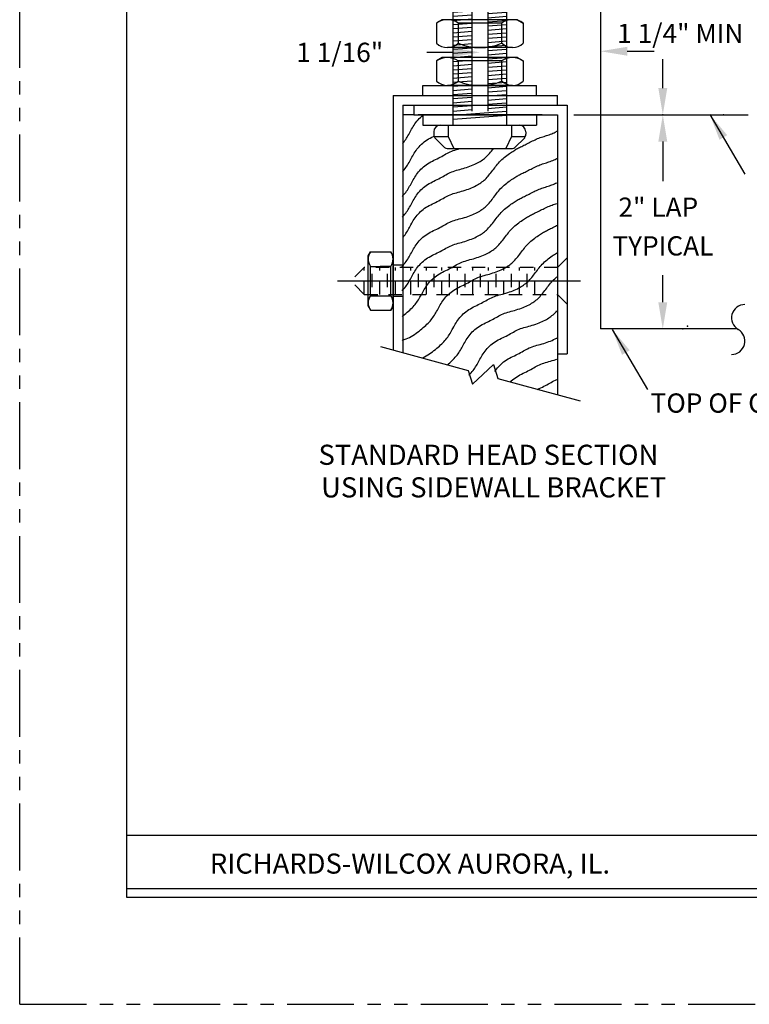
# Model space of a CAD drawing. Extents: x 1.5 to 25.5, y 1 to 18.
# Drawn here: x 1.5 to 8.3, y 1 to 10.2 of the extents above; entities that cross this region are included whole.
import ezdxf
from ezdxf.enums import TextEntityAlignment as Align

# ---------------------------------------------------------------- set-up
doc = ezdxf.new("R2010")
doc.units = 0
doc.header["$LTSCALE"] = 0.5
doc.header["$MEASUREMENT"] = 0
for name, pattern in [('CENTER', [2, 1.25, -0.25, 0.25, -0.25]), ('HIDDEN', [0.375, 0.25, -0.125]), ('PHANTOM', [2.5, 1.25, -0.25, 0.25, -0.25, 0.25, -0.25])]:
    doc.linetypes.add(name, pattern=pattern)
doc.layers.get('0').update_dxf_attribs({"linetype": 'CONTINUOUS'})
doc.layers.get('DEFPOINTS').update_dxf_attribs({"linetype": 'CONTINUOUS'})
for name, color, linetype in [('1', 2, 'CONTINUOUS'), ('2', 1, 'CENTER'), ('3', 5, 'HIDDEN'), ('4', 3, 'CONTINUOUS'), ('5', 4, 'PHANTOM'), ('DIM', 6, 'CONTINUOUS')]:
    doc.layers.add(name, color=color, linetype=linetype)
doc.styles.add('1', font='ROMAND', dxfattribs={"height": 0.0625})
doc.styles.add('ROMANS', font='ROMANS')

# ---------------------------------------------------------------- blocks, each defined once
blk = doc.blocks.new('BOLTWIDE')
at = {"layer": '1'}
for p, q in [((-0.25, 2.4375), (-0.1875, 2.5)), ((-0.0749, 2.49), (-0.2078, 2.4797)), ((-0.1875, 2.5), (0.1875, 2.5)), ((-0.0749, 2.5), (-0.0749, 0.1307)), ((0.0748, 2.5), (0.0748, 0.1307)), ((0.1875, 2.5), (0.25, 2.4375)), ((-0.0749, 2.4515), (-0.25, 2.438)), ((-0.25, 0), (-0.25, 2.4375)), ((-0.0749, 2.413), (-0.25, 2.3995)), ((0.25, 2.4765), (0.0748, 2.463)), ((0.25, 2.438), (0.0748, 2.4245)), ((0.25, 2.3995), (0.0748, 2.386)), ((0.25, 2.4375), (0.25, 0)), ((-0.0749, 2.3745), (-0.25, 2.361)), ((-0.0749, 2.336), (-0.25, 2.3225)), ((0.25, 2.361), (0.0748, 2.3475)), ((0.25, 2.3225), (0.0748, 2.309)), ((-0.0749, 2.2975), (-0.25, 2.284)), ((-0.0749, 2.259), (-0.25, 2.2455)), ((-0.0749, 2.2205), (-0.25, 2.207)), ((0.25, 2.284), (0.0748, 2.2705)), ((0.25, 2.2455), (0.0748, 2.232)), ((-0.0749, 2.182), (-0.25, 2.1685)), ((-0.0749, 2.1435), (-0.25, 2.13)), ((0.25, 2.207), (0.0748, 2.1935)), ((0.25, 2.1685), (0.0748, 2.155)), ((0.25, 2.13), (0.0748, 2.1165)), ((-0.0749, 2.105), (-0.25, 2.0915)), ((-0.0749, 2.0665), (-0.25, 2.053)), ((-0.0749, 2.028), (-0.25, 2.0145)), ((0.25, 2.0915), (0.0748, 2.078)), ((0.25, 2.053), (0.0748, 2.0395)), ((-0.0749, 1.9895), (-0.25, 1.976)), ((-0.0749, 1.951), (-0.25, 1.9375)), ((0.25, 2.0145), (0.0748, 2.001)), ((0.25, 1.976), (0.0748, 1.9625)), ((0.25, 1.9375), (0.0748, 1.924)), ((-0.0749, 1.9125), (-0.25, 1.899)), ((-0.0749, 1.874), (-0.25, 1.8605)), ((0.25, 1.899), (0.0748, 1.8855)), ((0.25, 1.8605), (0.0748, 1.847)), ((-0.0749, 1.8355), (-0.25, 1.822)), ((-0.0749, 1.797), (-0.25, 1.7835)), ((-0.0749, 1.7585), (-0.25, 1.745)), ((0.25, 1.822), (0.0748, 1.8085)), ((0.25, 1.7835), (0.0748, 1.77)), ((-0.0749, 1.72), (-0.25, 1.7065)), ((-0.0749, 1.6815), (-0.25, 1.668)), ((0.25, 1.745), (0.0748, 1.7315)), ((0.25, 1.7065), (0.0748, 1.693)), ((0.25, 1.668), (0.0748, 1.6545)), ((-0.0749, 1.643), (-0.25, 1.6295)), ((-0.0749, 1.6045), (-0.25, 1.591)), ((-0.0749, 1.566), (-0.25, 1.5525)), ((0.25, 1.6295), (0.0748, 1.616)), ((0.25, 1.591), (0.0748, 1.5775)), ((-0.0749, 1.5275), (-0.25, 1.514)), ((-0.0749, 1.489), (-0.25, 1.4755)), ((0.25, 1.5525), (0.0748, 1.539)), ((0.25, 1.514), (0.0748, 1.5005)), ((0.25, 1.4755), (0.0748, 1.462)), ((-0.0749, 1.4505), (-0.25, 1.437)), ((-0.0749, 1.412), (-0.25, 1.3985)), ((0.25, 1.437), (0.0748, 1.4235)), ((0.25, 1.3985), (0.0748, 1.385)), ((-0.0749, 1.3735), (-0.25, 1.36)), ((-0.0749, 1.335), (-0.25, 1.3215)), ((-0.0749, 1.2965), (-0.25, 1.283)), ((0.25, 1.36), (0.0748, 1.3465)), ((0.25, 1.3215), (0.0748, 1.308)), ((-0.0749, 1.258), (-0.25, 1.2445)), ((-0.0749, 1.2195), (-0.25, 1.206)), ((0.25, 1.283), (0.0748, 1.2695)), ((0.25, 1.2445), (0.0748, 1.231)), ((0.25, 1.206), (0.0748, 1.1925)), ((-0.0749, 1.181), (-0.25, 1.1675)), ((-0.0749, 1.1425), (-0.25, 1.129)), ((-0.0749, 1.104), (-0.25, 1.0905)), ((0.25, 1.1675), (0.0748, 1.154)), ((0.25, 1.129), (0.0748, 1.1155)), ((-0.0749, 1.0655), (-0.25, 1.052)), ((-0.0749, 1.027), (-0.25, 1.0135)), ((0.25, 1.0905), (0.0748, 1.077)), ((0.25, 1.052), (0.0748, 1.0385)), ((0.25, 1.0135), (0.0748, 1)), ((-0.0749, 0.9885), (-0.25, 0.975)), ((-0.0749, 0.95), (-0.25, 0.9365)), ((0.25, 0.975), (0.0748, 0.9615)), ((0.25, 0.9365), (0.0748, 0.923)), ((-0.0749, 0.9115), (-0.25, 0.898)), ((-0.0749, 0.873), (-0.25, 0.8595)), ((-0.0749, 0.8345), (-0.25, 0.821)), ((0.25, 0.898), (0.0748, 0.8845)), ((0.25, 0.8595), (0.0748, 0.846)), ((-0.0749, 0.796), (-0.25, 0.7825)), ((-0.0749, 0.7575), (-0.25, 0.744)), ((0.25, 0.821), (0.0748, 0.8075)), ((0.25, 0.7825), (0.0748, 0.769)), ((0.25, 0.744), (0.0748, 0.7305)), ((-0.0749, 0.719), (-0.25, 0.7055)), ((-0.0749, 0.6805), (-0.25, 0.667)), ((0.25, 0.7055), (0.0748, 0.692)), ((0.25, 0.667), (0.0748, 0.6535)), ((-0.0749, 0.642), (-0.25, 0.6285)), ((-0.0749, 0.6035), (-0.25, 0.59)), ((-0.0749, 0.565), (-0.25, 0.5515)), ((0.25, 0.6285), (0.0748, 0.615)), ((0.25, 0.59), (0.0748, 0.5765)), ((-0.0749, 0.5265), (-0.25, 0.513)), ((-0.0749, 0.488), (-0.25, 0.4745)), ((0.25, 0.5515), (0.0748, 0.538)), ((0.25, 0.513), (0.0748, 0.4995)), ((0.25, 0.4745), (0.0748, 0.461)), ((-0.0749, 0.4495), (-0.25, 0.436)), ((-0.0749, 0.411), (-0.25, 0.3975)), ((-0.0749, 0.3725), (-0.25, 0.359)), ((0.25, 0.436), (0.0748, 0.4225)), ((0.25, 0.3975), (0.0748, 0.384)), ((-0.0749, 0.334), (-0.25, 0.3205)), ((-0.0749, 0.2955), (-0.25, 0.282)), ((0.25, 0.359), (0.0748, 0.3455)), ((0.25, 0.3205), (0.0748, 0.307)), ((0.25, 0.282), (0.0748, 0.2685)), ((-0.0749, 0.257), (-0.25, 0.2435)), ((-0.0749, 0.2185), (-0.25, 0.205)), ((0.25, 0.2435), (0.0748, 0.23)), ((0.25, 0.205), (0.0748, 0.1915)), ((-0.0749, 0.18), (-0.25, 0.1665)), ((-0.0749, 0.1415), (-0.25, 0.128)), ((0.25, 0.128), (-0.25, 0.0895)), ((0.25, 0.1665), (0.0748, 0.153)), ((0.25, 0.0895), (-0.25, 0.051)), ((-0.43, -0.0625), (-0.43, -0.0842)), ((-0.3675, 0), (0.3675, 0)), ((-0.2954, 0), (-0.2954, -0.1081)), ((0.2953, 0), (0.2953, -0.1081)), ((0.43, -0.0625), (0.43, -0.0842)), ((-0.4253, -0.1081), (-0.2954, -0.1081)), ((-0.4117, -0.1284), (-0.3383, -0.2017)), ((-0.2954, -0.1081), (-0.2438, -0.22)), ((0.2953, -0.1081), (0.2437, -0.22)), ((0.2953, -0.1081), (0.4252, -0.1081)), ((0.4117, -0.1284), (0.3383, -0.2017)), ((-0.2942, -0.22), (0.2941, -0.22))]:
    blk.add_line(p, q, dxfattribs=at)
for centre, start, end in [((-0.3675, -0.0625), 90, 180), ((-0.3675, -0.0842), 180, 225), ((0.3675, -0.0625), 0, 90), ((0.3675, -0.0842), 315, 0), ((-0.2942, -0.1575), 225, 270), ((0.2941, -0.1575), 270, 315)]:
    blk.add_arc(centre, 0.0625, start, end, dxfattribs=at)

msp = doc.modelspace()

# ---------------------------------------------------------------- linework, layer by layer
for p, q in [((2.5, 16.5), (2.5, 2)), ((2.5, 2.58161), (9.16667, 2.58161)), ((2.5, 2.08161), (22.5, 2.08161)), ((2.5, 2), (22.5, 2))]:
    msp.add_line(p, q)
at = {"layer": '1', "color": 2, "linetype": 'CONTINUOUS'}
for p, q in [((6.92942, 10.96146), (6.92942, 7.30911)), ((5.18552, 9.39937), (5.18552, 9.30911)), ((5.18552, 9.30911), (5.08118, 9.30911)), ((6.52761, 7.07816), (6.61787, 7.07816))]:
    msp.add_line(p, q, dxfattribs=at)
at = {"layer": '1', "color": 2}
for p, q in [((5.45072, 10.19847), (5.39617, 10.16622)), ((5.39617, 10.16622), (5.39617, 9.97853)), ((6.15332, 10.19847), (5.45072, 10.19847)), ((6.00495, 10.16622), (5.59909, 10.16622)), ((5.59909, 10.16622), (5.59909, 9.97853)), ((6.00495, 10.16622), (6.00495, 9.97853)), ((6.15332, 10.19847), (6.20788, 10.16622)), ((6.20788, 10.16622), (6.20788, 9.97853)), ((5.45072, 9.84496), (5.39617, 9.81271)), ((6.15332, 9.84496), (5.45072, 9.84496)), ((6.15332, 9.84496), (6.20788, 9.81271)), ((5.39617, 9.81271), (5.39617, 9.62502)), ((6.00495, 9.81271), (5.59909, 9.81271)), ((5.59909, 9.81271), (5.59909, 9.62502)), ((6.00495, 9.81271), (6.00495, 9.62502)), ((6.20788, 9.81271), (6.20788, 9.62502)), ((4.75698, 7.99356), (4.77863, 8.03018)), ((4.77863, 8.03018), (4.96928, 8.03018)), ((4.99092, 7.99356), (4.96928, 8.03018)), ((4.75698, 7.52201), (4.75698, 7.99356)), ((4.99092, 7.52201), (4.99092, 7.99356)), ((4.77863, 7.89398), (4.96928, 7.89398)), ((4.77863, 7.61876), (4.77863, 7.89398)), ((4.96928, 7.89398), (4.86834, 7.89398)), ((4.96928, 7.61876), (4.96928, 7.89398)), ((4.77863, 7.62018), (4.96928, 7.62018)), ((4.75698, 7.52201), (4.77863, 7.48539)), ((4.77863, 7.48539), (4.96928, 7.48539)), ((4.99092, 7.52201), (4.96928, 7.48539)), ((8.21045, 7.30911), (6.92942, 7.30911))]:
    msp.add_line(p, q, dxfattribs=at)
at = {"layer": '1'}
for p, q in [((6.10781, 9.93813), (5.49763, 9.93845)), ((5.26969, 9.58463), (6.33219, 9.58463)), ((5.26969, 9.48963), (5.26969, 9.58463)), ((6.10781, 9.58463), (5.49763, 9.58495)), ((6.33219, 9.48963), (6.33219, 9.58463)), ((4.99092, 9.48963), (6.52761, 9.48963)), ((4.99092, 9.48963), (4.99092, 7.11351)), ((6.52761, 9.39937), (6.52761, 9.48963)), ((5.08118, 9.39937), (6.61787, 9.39937)), ((5.08118, 9.39937), (5.08118, 7.08897)), ((5.22582, 9.39937), (6.52761, 9.39937)), ((6.61787, 9.39937), (6.61787, 7.07816)), ((5.18552, 9.30911), (6.52761, 9.30911)), ((6.38297, 9.30911), (5.22582, 9.30911)), ((5.26969, 9.30911), (6.33219, 9.30911)), ((5.26969, 9.30911), (5.26969, 9.21411)), ((6.33219, 9.30911), (6.33219, 9.21411)), ((6.52761, 9.30911), (6.52761, 6.69583)), ((5.26969, 9.21411), (6.33219, 9.21411)), ((4.87323, 7.1455), (5.69293, 6.9227)), ((5.69293, 6.9227), (5.73191, 6.79372)), ((5.83082, 6.88522), (5.92973, 6.97672)), ((5.92973, 6.97672), (5.96871, 6.84774)), ((5.83082, 6.88522), (5.73191, 6.79372)), ((5.96871, 6.84774), (6.73926, 6.6383))]:
    msp.add_line(p, q, dxfattribs=at)
at = {"layer": '1', "color": 2, "linetype": 'CONTINUOUS'}
for points in [[(5.08118, 9.04313), (5.08438, 9.04689), (5.09282, 9.0576), (5.10083, 9.06851), (5.10846, 9.07962), (5.11577, 9.09094), (5.12284, 9.10246), (5.12972, 9.11419), (5.13647, 9.12612), (5.14316, 9.13825), (5.14986, 9.15058), (5.15663, 9.16306), (5.16358, 9.17565), (5.17077, 9.18828), (5.1783, 9.20092), (5.18625, 9.2135), (5.1947, 9.22598), (5.20373, 9.23831), (5.21341, 9.25044), (5.22374, 9.26231), (5.2347, 9.27387), (5.24626, 9.28508), (5.25841, 9.29588), (5.27112, 9.30622), (5.27189, 9.30679)], [(5.08118, 8.16218), (5.0855, 8.16727), (5.09395, 8.17797), (5.10195, 8.18888), (5.10958, 8.2), (5.1169, 8.21131), (5.12397, 8.22284), (5.13085, 8.23456), (5.1376, 8.24649), (5.14429, 8.25863), (5.15098, 8.27096), (5.15776, 8.28344), (5.16471, 8.29602), (5.1719, 8.30866), (5.17943, 8.32129), (5.18738, 8.33388), (5.19583, 8.34636), (5.20486, 8.35869), (5.21454, 8.37081), (5.22487, 8.38268), (5.23583, 8.39425), (5.24739, 8.40545), (5.25954, 8.41625), (5.27225, 8.4266), (5.2855, 8.43643), (5.29927, 8.4457), (5.31353, 8.45438), (5.32817, 8.46255), (5.34305, 8.47032), (5.35806, 8.47778), (5.37307, 8.48504), (5.38795, 8.49219), (5.40259, 8.49935), (5.41685, 8.5066), (5.43065, 8.51403), (5.44407, 8.52156), (5.45724, 8.52909), (5.47029, 8.53651), (5.48334, 8.54374), (5.49651, 8.55065), (5.50993, 8.55716), (5.52373, 8.56316), (5.538, 8.56858), (5.55271, 8.57353), (5.56779, 8.57811), (5.58319, 8.58246), (5.59883, 8.58672), (5.61467, 8.591), (5.63063, 8.59543), (5.64665, 8.60014), (5.66267, 8.60523), (5.67858, 8.61067), (5.69428, 8.61643), (5.70967, 8.62243), (5.72464, 8.62865), (5.73909, 8.63501), (5.75291, 8.64148), (5.76601, 8.64799), (5.7783, 8.65453), (5.78986, 8.66115), (5.80079, 8.66792), (5.81121, 8.67491), (5.8212, 8.68222), (5.83089, 8.6899), (5.84036, 8.69805), (5.84973, 8.70673), (5.85908, 8.71599), (5.86841, 8.72579), (5.8777, 8.73605), (5.88692, 8.7467), (5.89606, 8.75764), (5.90509, 8.76882), (5.91401, 8.78015), (5.92277, 8.79156), (5.93139, 8.80298), (5.93994, 8.81437), (5.94854, 8.8257), (5.95728, 8.83697), (5.96628, 8.84813), (5.97563, 8.85916), (5.98544, 8.87004), (5.99581, 8.88074), (6.0068, 8.89124), (6.0183, 8.90148), (6.03013, 8.91141), (6.04212, 8.92099), (6.05412, 8.93015), (6.06595, 8.93886), (6.07745, 8.94706), (6.08844, 8.9547), (6.09882, 8.96175), (6.10865, 8.96826), (6.11806, 8.97432), (6.12719, 8.97999), (6.13614, 8.98536), (6.14506, 8.99049), (6.15405, 8.99548), (6.16326, 9.00038), (6.17278, 9.00528), (6.18261, 9.0102), (6.19273, 9.01518), (6.20312, 9.02023), (6.21376, 9.02538), (6.22464, 9.03067), (6.23572, 9.0361), (6.24699, 9.04171), (6.25842, 9.04751), (6.27001, 9.05344), (6.28172, 9.05942), (6.29353, 9.06537), (6.30542, 9.07122), (6.31738, 9.07689), (6.32938, 9.08231), (6.3414, 9.08739), (6.35343, 9.09209), (6.36545, 9.09647), (6.37748, 9.10058), (6.3895, 9.10452), (6.40153, 9.10836), (6.41355, 9.11217), (6.42558, 9.11603), (6.4376, 9.12002), (6.44961, 9.1242), (6.46151, 9.12859), (6.4732, 9.13317), (6.48458, 9.13797), (6.49555, 9.14296), (6.50599, 9.14816), (6.52761, 9.16007)], [(5.08118, 8.78156), (5.08547, 8.78627), (5.0944, 8.79678), (5.10285, 8.80748), (5.11085, 8.81839), (5.11848, 8.82951), (5.1258, 8.84083), (5.13287, 8.85235), (5.13975, 8.86407), (5.1465, 8.876), (5.15319, 8.88814), (5.15988, 8.90047), (5.16666, 8.91295), (5.17361, 8.92553), (5.1808, 8.93817), (5.18833, 8.9508), (5.19628, 8.96339), (5.20473, 8.97587), (5.21376, 8.9882), (5.22344, 9.00032), (5.23377, 9.01219), (5.24473, 9.02376), (5.25629, 9.03497), (5.26844, 9.04577), (5.28115, 9.05611), (5.2944, 9.06594), (5.30817, 9.07521), (5.32243, 9.08389), (5.33707, 9.09207), (5.35195, 9.09983), (5.36696, 9.10729), (5.37399, 9.11069)], [(5.07498, 8.547), (5.08143, 8.55365), (5.09086, 8.56401), (5.0998, 8.57452), (5.10824, 8.58523), (5.11625, 8.59614), (5.12388, 8.60725), (5.13119, 8.61857), (5.13826, 8.63009), (5.14514, 8.64182), (5.15189, 8.65375), (5.15858, 8.66588), (5.16528, 8.67821), (5.17206, 8.69069), (5.179, 8.70328), (5.1862, 8.71591), (5.19373, 8.72855), (5.20167, 8.74113), (5.21012, 8.75361), (5.21915, 8.76594), (5.22884, 8.77807), (5.23917, 8.78994), (5.25012, 8.8015), (5.26168, 8.81271), (5.27383, 8.82351), (5.28654, 8.83385), (5.29979, 8.84368), (5.31357, 8.85295), (5.32783, 8.86164), (5.34246, 8.86981), (5.35734, 8.87758), (5.37235, 8.88504), (5.38736, 8.89229), (5.40225, 8.89945), (5.41688, 8.9066), (5.43114, 8.91386), (5.44494, 8.92128), (5.45836, 8.92881), (5.47154, 8.93634), (5.48458, 8.94377), (5.49763, 8.95099), (5.5108, 8.95791), (5.52423, 8.96441), (5.53803, 8.97041), (5.55229, 8.97584), (5.567, 8.98078), (5.58208, 8.98536), (5.59748, 8.98972), (5.61313, 8.99397), (5.61365, 8.99411)], [(5.07498, 8.35294), (5.08143, 8.35959), (5.09086, 8.36995), (5.0998, 8.38046), (5.10824, 8.39116), (5.11625, 8.40207), (5.12388, 8.41319), (5.13119, 8.4245), (5.13826, 8.43603), (5.14514, 8.44775), (5.15189, 8.45968), (5.15858, 8.47182), (5.16528, 8.48415), (5.17206, 8.49663), (5.179, 8.50921), (5.1862, 8.52185), (5.19373, 8.53448), (5.20167, 8.54707), (5.21012, 8.55955), (5.21915, 8.57188), (5.22884, 8.584), (5.23917, 8.59587), (5.25012, 8.60744), (5.26168, 8.61864), (5.27383, 8.62944), (5.28654, 8.63978), (5.29979, 8.64962), (5.31357, 8.65889), (5.32783, 8.66757), (5.34246, 8.67574), (5.35734, 8.68351), (5.37235, 8.69097), (5.38736, 8.69823), (5.40225, 8.70538), (5.41688, 8.71254), (5.43114, 8.71979), (5.44494, 8.72722), (5.45836, 8.73475), (5.47154, 8.74228), (5.48458, 8.7497), (5.49763, 8.75692), (5.5108, 8.76384), (5.52423, 8.77035), (5.53803, 8.77635), (5.55229, 8.78177), (5.567, 8.78672), (5.58208, 8.7913), (5.59748, 8.79565), (5.61313, 8.79991), (5.62896, 8.80419), (5.64492, 8.80862), (5.66094, 8.81333), (5.67696, 8.81842), (5.69287, 8.82386), (5.70857, 8.82962), (5.72396, 8.83562), (5.73893, 8.84184), (5.75338, 8.8482), (5.76721, 8.85467), (5.7803, 8.86118), (5.79259, 8.86772), (5.80415, 8.87434), (5.81509, 8.8811), (5.8255, 8.8881), (5.8355, 8.8954), (5.84518, 8.90309), (5.85466, 8.91123), (5.86403, 8.91991), (5.87337, 8.92918), (5.8827, 8.93898), (5.89199, 8.94924), (5.90121, 8.95988), (5.91035, 8.97083), (5.91939, 8.98201), (5.9283, 8.99334), (5.92889, 8.99411)], [(5.07072, 7.88963), (5.07716, 7.89628), (5.0866, 7.90664), (5.09553, 7.91715), (5.10398, 7.92786), (5.11198, 7.93877), (5.11961, 7.94988), (5.12693, 7.9612), (5.13399, 7.97272), (5.14087, 7.98445), (5.14763, 7.99638), (5.15432, 8.00851), (5.16101, 8.02084), (5.16779, 8.03332), (5.17473, 8.04591), (5.18193, 8.05854), (5.18946, 8.07118), (5.19741, 8.08376), (5.20585, 8.09624), (5.21489, 8.10857), (5.22457, 8.1207), (5.2349, 8.13257), (5.24586, 8.14413), (5.25742, 8.15534), (5.26956, 8.16614), (5.28227, 8.17648), (5.29553, 8.18631), (5.3093, 8.19558), (5.32356, 8.20427), (5.33819, 8.21244), (5.35308, 8.22021), (5.36809, 8.22767), (5.3831, 8.23492), (5.39798, 8.24208), (5.41262, 8.24923), (5.42687, 8.25649), (5.44067, 8.26392), (5.4541, 8.27144), (5.46727, 8.27897), (5.48032, 8.2864), (5.49336, 8.29362), (5.50654, 8.30054), (5.51996, 8.30705), (5.53376, 8.31305), (5.54803, 8.31847), (5.56274, 8.32341), (5.57782, 8.328), (5.59321, 8.33235), (5.60886, 8.3366), (5.6247, 8.34088), (5.64066, 8.34531), (5.65668, 8.35002), (5.67269, 8.35511), (5.6886, 8.36056), (5.70431, 8.36631), (5.7197, 8.37232), (5.73467, 8.37853), (5.74912, 8.3849), (5.76294, 8.39136), (5.77603, 8.39788), (5.78833, 8.40442), (5.79989, 8.41103), (5.81082, 8.4178), (5.82124, 8.4248), (5.83123, 8.4321), (5.84092, 8.43979), (5.85039, 8.44793), (5.85976, 8.45661), (5.86911, 8.46588), (5.87844, 8.47568), (5.88772, 8.48594), (5.89695, 8.49658), (5.90609, 8.50753), (5.91512, 8.51871), (5.92403, 8.53004), (5.9328, 8.54145), (5.94142, 8.55286), (5.94997, 8.56425), (5.95857, 8.57559), (5.96731, 8.58685), (5.97631, 8.59801), (5.98566, 8.60905), (5.99546, 8.61993), (6.00584, 8.63063), (6.01683, 8.64112), (6.02833, 8.65136), (6.04016, 8.6613), (6.05215, 8.67087), (6.06415, 8.68004), (6.07598, 8.68875), (6.08747, 8.69695), (6.09847, 8.70459), (6.10884, 8.71164), (6.11868, 8.71815), (6.12809, 8.7242), (6.13721, 8.72988), (6.14617, 8.73524), (6.15508, 8.74038), (6.16408, 8.74536), (6.17329, 8.75027), (6.1828, 8.75517), (6.19263, 8.76009), (6.20276, 8.76507), (6.21315, 8.77012), (6.22379, 8.77527), (6.23466, 8.78055), (6.24575, 8.78599), (6.25702, 8.7916), (6.26845, 8.7974), (6.28003, 8.80332), (6.29174, 8.8093), (6.30355, 8.81525), (6.31545, 8.8211), (6.32741, 8.82678), (6.33941, 8.83219), (6.35143, 8.83728), (6.36346, 8.84198), (6.37548, 8.84635), (6.3875, 8.85047), (6.39953, 8.85441), (6.41155, 8.85824), (6.42358, 8.86205), (6.4356, 8.86592), (6.44763, 8.86991), (6.45963, 8.87409), (6.47154, 8.87847), (6.48323, 8.88306), (6.49461, 8.88785), (6.50558, 8.89285), (6.51602, 8.89805), (6.52761, 8.90443)], [(5.07498, 7.66675), (5.08143, 7.67341), (5.09086, 7.68376), (5.0998, 7.69427), (5.10824, 7.70498), (5.11625, 7.71589), (5.12388, 7.727), (5.13119, 7.73832), (5.13826, 7.74984), (5.14514, 7.76157), (5.15189, 7.7735), (5.15858, 7.78563), (5.16528, 7.79796), (5.17206, 7.81045), (5.179, 7.82303), (5.1862, 7.83566), (5.19373, 7.8483), (5.20167, 7.86088), (5.21012, 7.87337), (5.21915, 7.8857), (5.22884, 7.89782), (5.23917, 7.90969), (5.25012, 7.92126), (5.26168, 7.93246), (5.27383, 7.94326), (5.28654, 7.9536), (5.29979, 7.96343), (5.31357, 7.9727), (5.32783, 7.98139), (5.34246, 7.98956), (5.35734, 7.99733), (5.37235, 8.00479), (5.38736, 8.01205), (5.40225, 8.0192), (5.41688, 8.02635), (5.43114, 8.03361), (5.44494, 8.04104), (5.45836, 8.04857), (5.47154, 8.05609), (5.48458, 8.06352), (5.49763, 8.07074), (5.5108, 8.07766), (5.52423, 8.08417), (5.53803, 8.09017), (5.55229, 8.09559), (5.567, 8.10053), (5.58208, 8.10512), (5.59748, 8.10947), (5.61313, 8.11373), (5.62896, 8.118), (5.64492, 8.12243), (5.66094, 8.12715), (5.67696, 8.13224), (5.69287, 8.13768), (5.70857, 8.14344), (5.72396, 8.14944), (5.73893, 8.15565), (5.75338, 8.16202), (5.76721, 8.16848), (5.7803, 8.175), (5.79259, 8.18154), (5.80415, 8.18816), (5.81509, 8.19492), (5.8255, 8.20192), (5.8355, 8.20922), (5.84518, 8.21691), (5.85466, 8.22505), (5.86403, 8.23373), (5.87337, 8.243), (5.8827, 8.2528), (5.89199, 8.26306), (5.90121, 8.2737), (5.91035, 8.28465), (5.91939, 8.29583), (5.9283, 8.30716), (5.93706, 8.31857), (5.94568, 8.32998), (5.95424, 8.34137), (5.96283, 8.35271), (5.97158, 8.36398), (5.98057, 8.37514), (5.98992, 8.38617), (5.99973, 8.39705), (6.0101, 8.40775), (6.0211, 8.41825), (6.03259, 8.42848), (6.04442, 8.43842), (6.05642, 8.44799), (6.06842, 8.45716), (6.08024, 8.46587), (6.09174, 8.47407), (6.10274, 8.48171), (6.11311, 8.48876), (6.12294, 8.49527), (6.13236, 8.50133), (6.14148, 8.507), (6.15044, 8.51236), (6.15935, 8.5175), (6.16835, 8.52248), (6.17755, 8.52739), (6.18707, 8.53229), (6.1969, 8.53721), (6.20702, 8.54219), (6.21741, 8.54724), (6.22806, 8.55239), (6.23893, 8.55767), (6.25001, 8.56311), (6.26128, 8.56872), (6.27272, 8.57452), (6.2843, 8.58045), (6.29601, 8.58642), (6.30782, 8.59238), (6.31972, 8.59823), (6.33168, 8.6039), (6.34368, 8.60931), (6.3557, 8.6144), (6.36772, 8.6191), (6.37975, 8.62347), (6.39177, 8.62759), (6.40379, 8.63153), (6.41582, 8.63537), (6.42784, 8.63918), (6.43987, 8.64304), (6.45189, 8.64703), (6.4639, 8.65121), (6.4758, 8.65559), (6.4875, 8.66018), (6.49888, 8.66497), (6.50984, 8.66997), (6.52028, 8.67517), (6.52141, 8.67579)], [(5.07498, 7.42649), (5.08413, 7.43355), (5.09755, 7.44431), (5.11049, 7.455), (5.12293, 7.46551), (5.13487, 7.47587), (5.14631, 7.48612), (5.15725, 7.49633), (5.16769, 7.50653), (5.17762, 7.51679), (5.18706, 7.52715), (5.19599, 7.53766), (5.20444, 7.54836), (5.21244, 7.55927), (5.22007, 7.57039), (5.22739, 7.58171), (5.23446, 7.59323), (5.24134, 7.60495), (5.24809, 7.61688), (5.25478, 7.62902), (5.26147, 7.64135), (5.26825, 7.65383), (5.2752, 7.66641), (5.28239, 7.67905), (5.28992, 7.69168), (5.29787, 7.70427), (5.30632, 7.71675), (5.31535, 7.72908), (5.32503, 7.7412), (5.33536, 7.75307), (5.34632, 7.76464), (5.35788, 7.77585), (5.37003, 7.78665), (5.38274, 7.79699), (5.39599, 7.80682), (5.40976, 7.81609), (5.42402, 7.82477), (5.43866, 7.83295), (5.45354, 7.84071), (5.46855, 7.84817), (5.48356, 7.85543), (5.49845, 7.86258), (5.51308, 7.86974), (5.52734, 7.87699), (5.54114, 7.88442), (5.55456, 7.89195), (5.56773, 7.89948), (5.58078, 7.9069), (5.59383, 7.91413), (5.607, 7.92104), (5.62042, 7.92755), (5.63422, 7.93355), (5.64849, 7.93898), (5.6632, 7.94392), (5.67828, 7.9485), (5.69368, 7.95286), (5.70932, 7.95711), (5.72516, 7.96139), (5.74112, 7.96582), (5.75714, 7.97053), (5.77316, 7.97562), (5.78907, 7.98107), (5.80477, 7.98682), (5.82016, 7.99283), (5.83513, 7.99904), (5.84958, 8.0054), (5.8634, 8.01187), (5.8765, 8.01838), (5.88879, 8.02492), (5.90035, 8.03154), (5.91129, 8.03831), (5.9217, 8.0453), (5.93169, 8.05261), (5.94138, 8.06029), (5.95085, 8.06844), (5.96022, 8.07712), (5.96957, 8.08638), (5.9789, 8.09618), (5.98819, 8.10644), (5.99741, 8.11709), (6.00655, 8.12803), (6.01559, 8.13921), (6.0245, 8.15054), (6.03326, 8.16195), (6.04188, 8.17337), (6.05043, 8.18476), (6.05903, 8.1961), (6.06777, 8.20736), (6.07677, 8.21852), (6.08612, 8.22955), (6.09593, 8.24043), (6.1063, 8.25113), (6.11729, 8.26163), (6.12879, 8.27187), (6.14062, 8.2818), (6.15262, 8.29138), (6.16461, 8.30055), (6.17644, 8.30925), (6.18794, 8.31745), (6.19893, 8.32509), (6.20931, 8.33214), (6.21914, 8.33865), (6.22855, 8.34471), (6.23768, 8.35038), (6.24663, 8.35575), (6.25555, 8.36088), (6.26455, 8.36587), (6.27375, 8.37077), (6.28327, 8.37567), (6.2931, 8.3806), (6.30322, 8.38557), (6.31361, 8.39062), (6.32425, 8.39578), (6.33513, 8.40106), (6.34621, 8.40649), (6.35748, 8.4121), (6.36891, 8.4179), (6.3805, 8.42383), (6.39221, 8.42981), (6.40402, 8.43576), (6.41591, 8.44161), (6.42787, 8.44728), (6.43987, 8.4527), (6.45189, 8.45778), (6.46392, 8.46249), (6.47594, 8.46686), (6.48797, 8.47097), (6.49999, 8.47491), (6.51202, 8.47875), (6.52141, 8.48173)], [(5.07498, 7.20235), (5.07909, 7.20376), (5.09539, 7.20969), (5.11179, 7.21613), (5.12816, 7.22318), (5.14433, 7.23095), (5.16019, 7.23949), (5.1757, 7.24872), (5.19083, 7.25852), (5.20557, 7.26874), (5.21989, 7.27928), (5.23377, 7.28999), (5.24719, 7.30075), (5.26012, 7.31143), (5.27257, 7.32194), (5.28451, 7.3323), (5.29595, 7.34256), (5.30689, 7.35276), (5.31732, 7.36297), (5.32726, 7.37322), (5.3367, 7.38358), (5.34563, 7.39409), (5.35408, 7.4048), (5.36208, 7.41571), (5.36971, 7.42682), (5.37703, 7.43814), (5.3841, 7.44966), (5.39098, 7.46139), (5.39773, 7.47332), (5.40442, 7.48545), (5.41111, 7.49778), (5.41789, 7.51026), (5.42484, 7.52285), (5.43203, 7.53548), (5.43956, 7.54812), (5.44751, 7.5607), (5.45596, 7.57318), (5.46499, 7.58551), (5.47467, 7.59764), (5.485, 7.60951), (5.49596, 7.62107), (5.50752, 7.63228), (5.51967, 7.64308), (5.53238, 7.65342), (5.54563, 7.66325), (5.5594, 7.67252), (5.57366, 7.68121), (5.5883, 7.68938), (5.60318, 7.69715), (5.61819, 7.70461), (5.6332, 7.71186), (5.64808, 7.71902), (5.66272, 7.72617), (5.67698, 7.73343), (5.69078, 7.74085), (5.7042, 7.74838), (5.71737, 7.75591), (5.73042, 7.76334), (5.74347, 7.77056), (5.75664, 7.77748), (5.77006, 7.78399), (5.78386, 7.78998), (5.79813, 7.79541), (5.81284, 7.80035), (5.82792, 7.80494), (5.84332, 7.80929), (5.85896, 7.81354), (5.8748, 7.81782), (5.89076, 7.82225), (5.90678, 7.82696), (5.92279, 7.83205), (5.93871, 7.8375), (5.95441, 7.84325), (5.9698, 7.84926), (5.98477, 7.85547), (5.99922, 7.86184), (6.01304, 7.8683), (6.02613, 7.87482), (6.03843, 7.88136), (6.04999, 7.88797), (6.06092, 7.89474), (6.07134, 7.90174), (6.08133, 7.90904), (6.09102, 7.91673), (6.10049, 7.92487), (6.10986, 7.93355), (6.11921, 7.94282), (6.12854, 7.95262), (6.13782, 7.96288), (6.14705, 7.97352), (6.15619, 7.98447), (6.16522, 7.99565), (6.17413, 8.00698), (6.1829, 8.01838), (6.19152, 8.0298), (6.20007, 8.04119), (6.20867, 8.05253), (6.21741, 8.06379), (6.22641, 8.07495), (6.23576, 8.08599), (6.24557, 8.09687), (6.25594, 8.10757), (6.26693, 8.11806), (6.27843, 8.1283), (6.29026, 8.13824), (6.30225, 8.14781), (6.31425, 8.15698), (6.32608, 8.16569), (6.33758, 8.17389), (6.34857, 8.18153), (6.35895, 8.18858), (6.36878, 8.19509), (6.37819, 8.20114), (6.38732, 8.20681), (6.39627, 8.21218), (6.40519, 8.21732), (6.41418, 8.2223), (6.42339, 8.22721), (6.43291, 8.23211), (6.44274, 8.23703), (6.45286, 8.242), (6.46325, 8.24706), (6.47389, 8.25221), (6.48477, 8.25749), (6.49585, 8.26292), (6.50712, 8.26854), (6.51855, 8.27434), (6.52141, 8.2758)], [(5.26183, 7.03819), (5.26711, 7.04046), (5.28328, 7.04823), (5.29915, 7.05677), (5.31465, 7.066), (5.32978, 7.0758), (5.34452, 7.08602), (5.35884, 7.09656), (5.37272, 7.10727), (5.38614, 7.11803), (5.39908, 7.12871), (5.41152, 7.13922), (5.42346, 7.14958), (5.4349, 7.15984), (5.44584, 7.17004), (5.45628, 7.18025), (5.46621, 7.1905), (5.47565, 7.20086), (5.48458, 7.21137), (5.49303, 7.22208), (5.50103, 7.23299), (5.50866, 7.2441), (5.51598, 7.25542), (5.52305, 7.26694), (5.52993, 7.27867), (5.53668, 7.2906), (5.54337, 7.30273), (5.55006, 7.31506), (5.55684, 7.32754), (5.56379, 7.34013), (5.57098, 7.35276), (5.57851, 7.3654), (5.58646, 7.37798), (5.59491, 7.39046), (5.60394, 7.40279), (5.61362, 7.41492), (5.62395, 7.42679), (5.63491, 7.43835), (5.64647, 7.44956), (5.65862, 7.46036), (5.67133, 7.4707), (5.68458, 7.48053), (5.69835, 7.4898), (5.71261, 7.49849), (5.72725, 7.50666), (5.74213, 7.51443), (5.75714, 7.52189), (5.77215, 7.52914), (5.78703, 7.5363), (5.80167, 7.54345), (5.81593, 7.55071), (5.82973, 7.55814), (5.84315, 7.56566), (5.85632, 7.57319), (5.86937, 7.58062), (5.88242, 7.58784), (5.89559, 7.59476), (5.90901, 7.60127), (5.92281, 7.60726), (5.93708, 7.61269), (5.95179, 7.61763), (5.96687, 7.62222), (5.98227, 7.62657), (5.99791, 7.63082), (6.01375, 7.6351), (6.02971, 7.63953), (6.04573, 7.64424), (6.06175, 7.64933), (6.07766, 7.65478), (6.09336, 7.66053), (6.10875, 7.66654), (6.12372, 7.67275), (6.13817, 7.67912), (6.15199, 7.68558), (6.16508, 7.6921), (6.17738, 7.69864), (6.18894, 7.70525), (6.19987, 7.71202), (6.21029, 7.71902), (6.22028, 7.72632), (6.22997, 7.73401), (6.23944, 7.74215), (6.24881, 7.75083), (6.25816, 7.7601), (6.26749, 7.7699), (6.27677, 7.78016), (6.286, 7.7908), (6.29514, 7.80175), (6.30417, 7.81293), (6.31309, 7.82426), (6.32185, 7.83566), (6.33047, 7.84708), (6.33902, 7.85847), (6.34762, 7.86981), (6.35636, 7.88107), (6.36536, 7.89223), (6.37471, 7.90327), (6.38452, 7.91415), (6.39489, 7.92485), (6.40588, 7.93534), (6.41738, 7.94558), (6.42921, 7.95552), (6.4412, 7.96509), (6.4532, 7.97426), (6.46503, 7.98297), (6.47653, 7.99117), (6.48752, 7.99881), (6.4979, 8.00586), (6.50773, 8.01237), (6.51714, 8.01842), (6.52141, 8.02108)], [(5.49764, 6.97409), (5.50771, 6.98261), (5.51966, 6.99296), (5.5311, 7.00322), (5.54203, 7.01343), (5.55247, 7.02363), (5.56241, 7.03389), (5.57184, 7.04424), (5.58078, 7.05475), (5.58922, 7.06546), (5.59723, 7.07637), (5.60486, 7.08749), (5.61218, 7.0988), (5.61924, 7.11033), (5.62612, 7.12205), (5.63288, 7.13398), (5.63957, 7.14611), (5.64626, 7.15844), (5.65304, 7.17093), (5.65998, 7.18351), (5.66718, 7.19615), (5.67471, 7.20878), (5.68265, 7.22136), (5.6911, 7.23385), (5.70013, 7.24618), (5.70982, 7.2583), (5.72015, 7.27017), (5.7311, 7.28174), (5.74267, 7.29294), (5.75481, 7.30374), (5.76752, 7.31408), (5.78078, 7.32391), (5.79455, 7.33318), (5.80881, 7.34187), (5.82344, 7.35004), (5.83833, 7.35781), (5.85334, 7.36527), (5.86835, 7.37253), (5.88323, 7.37968), (5.89787, 7.38684), (5.91212, 7.39409), (5.92592, 7.40152), (5.93935, 7.40905), (5.95252, 7.41657), (5.96557, 7.424), (5.97861, 7.43122), (5.99179, 7.43814), (6.00521, 7.44465), (6.01901, 7.45065), (6.03328, 7.45607), (6.04798, 7.46101), (6.06307, 7.4656), (6.07846, 7.46995), (6.09411, 7.47421), (6.10994, 7.47848), (6.1259, 7.48292), (6.14193, 7.48763), (6.15794, 7.49272), (6.17385, 7.49816), (6.18956, 7.50392), (6.20494, 7.50992), (6.21992, 7.51613), (6.23437, 7.5225), (6.24819, 7.52896), (6.26128, 7.53548), (6.27357, 7.54202), (6.28514, 7.54864), (6.29607, 7.5554), (6.30648, 7.5624), (6.31648, 7.5697), (6.32616, 7.57739), (6.33564, 7.58553), (6.34501, 7.59421), (6.35436, 7.60348), (6.36369, 7.61328), (6.37297, 7.62354), (6.3822, 7.63418), (6.39134, 7.64513), (6.40037, 7.65631), (6.40928, 7.66764), (6.41805, 7.67905), (6.42666, 7.69046), (6.43522, 7.70185), (6.44382, 7.71319), (6.45256, 7.72446), (6.46156, 7.73562), (6.4709, 7.74665), (6.48071, 7.75753), (6.49108, 7.76823), (6.50208, 7.77873), (6.51357, 7.78897), (6.52141, 7.79554)], [(5.70019, 6.87818), (5.70211, 6.88006), (5.71205, 6.89032), (5.72148, 6.90068), (5.73042, 6.91119), (5.73886, 6.9219), (5.74687, 6.93281), (5.7545, 6.94392), (5.76182, 6.95524), (5.76888, 6.96676), (5.77576, 6.97849), (5.78252, 6.99042), (5.78921, 7.00255), (5.7959, 7.01488), (5.80268, 7.02736), (5.80962, 7.03994), (5.81682, 7.05258), (5.82435, 7.06521), (5.83229, 7.0778), (5.84074, 7.09028), (5.84977, 7.10261), (5.85946, 7.11474), (5.86979, 7.12661), (5.88074, 7.13817), (5.89231, 7.14938), (5.90445, 7.16018), (5.91716, 7.17052), (5.93041, 7.18035), (5.94419, 7.18962), (5.95845, 7.1983), (5.97308, 7.20648), (5.98797, 7.21424), (6.00298, 7.2217), (6.01799, 7.22896), (6.03287, 7.23611), (6.0475, 7.24327), (6.06176, 7.25053), (6.07556, 7.25795), (6.08898, 7.26548), (6.10216, 7.27301), (6.11521, 7.28044), (6.12825, 7.28766), (6.14143, 7.29457), (6.15485, 7.30108), (6.16865, 7.30708), (6.18292, 7.31251), (6.19762, 7.31745), (6.21271, 7.32203), (6.2281, 7.32639), (6.24375, 7.33064), (6.25958, 7.33492), (6.27554, 7.33935), (6.29157, 7.34406), (6.30758, 7.34915), (6.32349, 7.3546), (6.33919, 7.36035), (6.35458, 7.36636), (6.36955, 7.37257), (6.384, 7.37893), (6.39783, 7.3854), (6.41092, 7.39192), (6.42321, 7.39845), (6.43477, 7.40507), (6.44571, 7.41184), (6.45612, 7.41883), (6.46612, 7.42614), (6.4758, 7.43382), (6.48528, 7.44197), (6.49465, 7.45065), (6.504, 7.45991), (6.51332, 7.46972), (6.52141, 7.47865)], [(5.94269, 6.91332), (5.94763, 6.92061), (5.95666, 6.93294), (5.96634, 6.94507), (5.97667, 6.95694), (5.98763, 6.9685), (5.99919, 6.97971), (6.01134, 6.99051), (6.02405, 7.00085), (6.0373, 7.01068), (6.05107, 7.01995), (6.06533, 7.02863), (6.07997, 7.03681), (6.09485, 7.04458), (6.10986, 7.05204), (6.12487, 7.05929), (6.13976, 7.06645), (6.15439, 7.0736), (6.16865, 7.08086), (6.18245, 7.08828), (6.19587, 7.09581), (6.20904, 7.10334), (6.22209, 7.11077), (6.23514, 7.11799), (6.24831, 7.12491), (6.26173, 7.13141), (6.27553, 7.13741), (6.2898, 7.14284), (6.30451, 7.14778), (6.31959, 7.15236), (6.33499, 7.15672), (6.35063, 7.16097), (6.36647, 7.16525), (6.38243, 7.16968), (6.39845, 7.17439), (6.41447, 7.17948), (6.43038, 7.18493), (6.44608, 7.19068), (6.46147, 7.19669), (6.47644, 7.2029), (6.49089, 7.20926), (6.50471, 7.21573), (6.51781, 7.22225), (6.52141, 7.22417)], [(6.08615, 6.81413), (6.09539, 6.82309), (6.10753, 6.83389), (6.12024, 6.84423), (6.1335, 6.85406), (6.14727, 6.86333), (6.16153, 6.87202), (6.17616, 6.88019), (6.19105, 6.88796), (6.20606, 6.89542), (6.22107, 6.90267), (6.23595, 6.90983), (6.25059, 6.91698), (6.26484, 6.92424), (6.27864, 6.93167), (6.29207, 6.9392), (6.30524, 6.94672), (6.31829, 6.95415), (6.33133, 6.96137), (6.34451, 6.96829), (6.35793, 6.9748), (6.37173, 6.9808), (6.386, 6.98622), (6.40071, 6.99116), (6.41579, 6.99575), (6.43118, 7.0001), (6.44683, 7.00435), (6.46267, 7.00863), (6.47862, 7.01306), (6.49465, 7.01778), (6.51066, 7.02287), (6.52141, 7.02654)], [(6.34141, 6.74475), (6.3557, 6.75185), (6.37071, 6.75911), (6.38559, 6.76626), (6.40023, 6.77342), (6.41448, 6.78067), (6.42828, 6.7881), (6.44171, 6.79563), (6.45488, 6.80316), (6.46793, 6.81058), (6.48097, 6.81781), (6.49415, 6.82472), (6.50757, 6.83123), (6.52137, 6.83723), (6.52141, 6.83725)]]:
    msp.add_lwpolyline(points, dxfattribs=at)
at = {"layer": '1', "color": 2}
for centre, radius, start, end in [((5.49763, 10.02273), 0.17574, 54.73561, 125.26439), ((6.10641, 10.02273), 0.17574, 54.73561, 125.26439), ((5.49763, 9.66922), 0.17574, 54.73561, 125.26439), ((6.10641, 9.66922), 0.17574, 54.73561, 125.26439), ((4.87493, 7.96208), 0.11795, 144.73561, 215.26439), ((4.87297, 7.96208), 0.11795, 324.73561, 35.26439), ((4.87493, 7.55349), 0.11795, 144.73561, 215.26439), ((4.87297, 7.55349), 0.11795, 324.73561, 35.26439)]:
    msp.add_arc(centre, radius, start, end, dxfattribs=at)
at = {"layer": '2', "color": 5, "linetype": 'HIDDEN'}
for p, q in [((6.52761, 7.88349), (6.61787, 7.97375)), ((4.72149, 7.88349), (4.59578, 7.75778)), ((6.52761, 7.88349), (4.72149, 7.88349)), ((4.72149, 7.63181), (4.72149, 7.88349)), ((4.79095, 7.8256), (4.79095, 7.67838)), ((4.79095, 7.8256), (4.79095, 7.67838)), ((4.86646, 7.63181), (4.86646, 7.88349)), ((4.86646, 7.63181), (4.86646, 7.88349)), ((4.93592, 7.8256), (4.93592, 7.67838)), ((4.93592, 7.8256), (4.93592, 7.67838)), ((5.08118, 7.90463), (4.99089, 7.90463)), ((5.01143, 7.63181), (5.01143, 7.88349)), ((5.01143, 7.63181), (5.01143, 7.88349)), ((5.08089, 7.8256), (5.08089, 7.67838)), ((5.1564, 7.63181), (5.1564, 7.88349)), ((5.22586, 7.8256), (5.22586, 7.67838)), ((5.30136, 7.63181), (5.30136, 7.88349)), ((5.37083, 7.8256), (5.37083, 7.67838)), ((5.44633, 7.63181), (5.44633, 7.88349)), ((5.5158, 7.8256), (5.5158, 7.67838)), ((5.5913, 7.63181), (5.5913, 7.88349)), ((5.66077, 7.8256), (5.66077, 7.67838)), ((5.73627, 7.63181), (5.73627, 7.88349)), ((5.80574, 7.8256), (5.80574, 7.67838)), ((5.88124, 7.63181), (5.88124, 7.88349)), ((5.95071, 7.8256), (5.95071, 7.67838)), ((6.02621, 7.63181), (6.02621, 7.88349)), ((6.09567, 7.8256), (6.09567, 7.67838)), ((6.17118, 7.63181), (6.17118, 7.88349)), ((6.24064, 7.8256), (6.24064, 7.67838)), ((6.31615, 7.63181), (6.31615, 7.88349)), ((4.72149, 7.63181), (4.59551, 7.75778)), ((4.72149, 7.63181), (6.52761, 7.63181)), ((5.08118, 7.61094), (4.99089, 7.61094)), ((6.52761, 7.63181), (6.61787, 7.54155))]:
    msp.add_line(p, q, dxfattribs=at)
at = {"layer": '3', "color": 1, "linetype": 'CONTINUOUS'}
msp.add_line((4.47051, 7.75778), (6.74287, 7.75778), dxfattribs=at)
at = {"layer": '5'}
for q in [(1.5, 18), (23.5, 1)]:
    msp.add_line((1.5, 1), q, dxfattribs=at)
at = {"layer": 'DEFPOINTS', "color": 0, "linetype": 'BYBLOCK'}
for p in [(5.80442, 10.18147), (6.92942, 9.62246), (6.38467, 9.30911), (4.99363, 7.96579), (5.78146, 7.75778), (4.99363, 7.55807), (7.47962, 7.30911), (7.51149, 7.30911)]:
    msp.add_point(p, dxfattribs=at)
at = {"layer": 'DIM', "color": 3, "linetype": 'BYBLOCK'}
for p, q in [((5.55442, 9.8933), (5.30442, 9.8933)), ((7.17942, 9.90371), (7.42942, 9.90371)), ((7.51149, 9.55911), (7.51149, 9.82947)), ((6.68071, 9.30911), (8.31101, 9.30911)), ((7.51149, 9.05911), (7.51149, 8.68935)), ((7.51149, 7.55911), (7.51149, 7.81193))]:
    msp.add_line(p, q, dxfattribs=at)
at = {"layer": 'DIM', "color": 3, "linetype": 'CONTINUOUS'}
for p, q in [((7.951, 9.31385), (8.27791, 8.75474)), ((7.03961, 7.30451), (7.36808, 6.74275))]:
    msp.add_line(p, q, dxfattribs=at)
at = {"layer": 'DIM', "color": 2, "linetype": 'CONTINUOUS'}
for centre, radius, start, end in [((5.49763, 10.08694), 0.14849, 226.896258, 313.103742), ((5.80202, 10.45554), 0.51838, 246.95414, 293.04586), ((6.10781, 10.08228), 0.14415, 224.477461, 313.965184), ((5.49763, 9.73344), 0.14849, 226.896258, 313.103742), ((5.80202, 10.10203), 0.51838, 246.95414, 293.04586), ((6.10781, 9.72878), 0.14415, 224.477461, 313.965184)]:
    msp.add_arc(centre, radius, start, end, dxfattribs=at)
at = {"layer": 'DIM', "color": 3, "linetype": 'CONTINUOUS'}
for centre, start, end in [((8.27905, 7.41277), 90, 240), ((8.15405, 7.19626), 270, 60.000068)]:
    msp.add_arc(centre, 0.125, start, end, dxfattribs=at)
at = {"layer": 'DIM', "color": 3, "linetype": 'BYBLOCK'}
for p in [(7.51149, 9.30911), (8.07787, 9.30911), (7.69812, 7.30911), (7.74262, 7.33523)]:
    msp.add_point(p, dxfattribs=at)
for points in [[(5.55442, 9.85163), (5.55442, 9.93496), (5.80442, 9.8933)], [(7.17942, 9.86205), (7.17942, 9.94538), (6.92942, 9.90371)], [(7.55315, 9.55911), (7.46982, 9.55911), (7.51149, 9.30911)], [(7.55315, 9.05911), (7.46982, 9.05911), (7.51149, 9.30911)], [(8.04161, 9.07715), (8.11348, 9.11934), (7.951, 9.31385)], [(7.55315, 7.55911), (7.46982, 7.55911), (7.51149, 7.30911)], [(7.13023, 7.06782), (7.2021, 7.11), (7.03961, 7.30451)]]:
    msp.add_solid(points, dxfattribs=at)

# ---------------------------------------------------------------- block references
at = {"layer": '1'}
msp.add_blockref('BOLTWIDE', (5.80097, 9.21416), dxfattribs=at)

# ---------------------------------------------------------------- texts
at = {"layer": '4', "style": '1'}
msp.add_text('RICHARDS-WILCOX AURORA, IL.', height=0.1875, dxfattribs=at).set_placement((5.14817, 2.22078), align=Align.CENTER)
at = {"layer": 'DIM', "color": 3, "linetype": 'BYBLOCK', "style": 'ROMANS'}
for s, p in [('1 1/4" MIN', (7.08496, 9.97941)), ('1 1/16"', (4.08548, 9.8033)), ('2" LAP', (7.09669, 8.35675)), ('TYPICAL', (7.04033, 7.99546)), ('TOP OF OPENING', (7.39729, 6.52697))]:
    msp.add_text(s, height=0.18, dxfattribs=at).set_placement(p)
at = {"layer": 'DIM', "color": 3, "style": 'ROMANS'}
for s, p in [('%%USTANDARD HEAD SECTION', (5.88138, 6.03984)), ('USING SIDEWALL BRACKET', (5.93087, 5.73546))]:
    msp.add_text(s, height=0.188, dxfattribs=at).set_placement(p, align=Align.CENTER)

doc.saveas('drawing.dxf')
